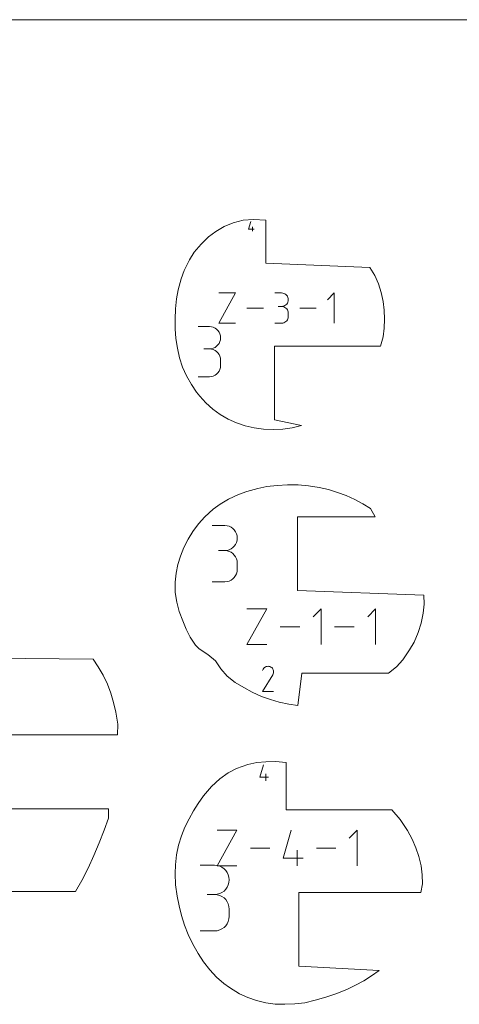
# Model space of a CAD drawing. Units: millimetres. Extents: x -127 to 127, y -165 to 165.
# Drawn here: x -25 to 5, y 98 to 165 of the extents above; entities that cross this region are included whole.
import ezdxf

# ---------------------------------------------------------------- set-up
doc = ezdxf.new("R2010")
doc.units = ezdxf.units.MM
doc.header["$MEASUREMENT"] = 0
for name, color, linetype in [('annotation', 7, 'Continuous'), ('boundary', 7, 'Continuous'), ('frame', 7, 'Continuous')]:
    doc.layers.add(name, color=color, linetype=linetype)

msp = doc.modelspace()

# ---------------------------------------------------------------- linework, layer by layer
at = {"layer": 'annotation', "color": 1, "lineweight": 9}
for points in [[(-9.1434, 150.3151), (-9.1434, 150.3151), (-8.9961, 150.8318), (-8.9961, 150.8318)], [(-8.7746, 150.3151), (-8.7746, 150.3151), (-9.1434, 150.3151), (-9.1434, 150.3151)], [(-8.8851, 150.1674), (-8.8851, 150.1674), (-8.8851, 150.4624), (-8.8851, 150.4624)], [(-11.1629, 143.9397), (-11.1629, 143.9397), (-10.0238, 145.9911), (-10.0238, 145.9911)], [(-10.0238, 145.9911), (-10.0238, 145.9911), (-11.1629, 145.9911), (-11.1629, 145.9911)], [(-6.908, 145.9888), (-6.908, 145.9888), (-7.3635, 145.9888), (-7.3635, 145.9888)], [(-6.826, 145.9814), (-6.826, 145.9814), (-6.908, 145.9888), (-6.908, 145.9888)], [(-6.7489, 145.9602), (-6.7489, 145.9602), (-6.826, 145.9814), (-6.826, 145.9814)], [(-6.678, 145.9265), (-6.678, 145.9265), (-6.7489, 145.9602), (-6.7489, 145.9602)], [(-6.6144, 145.8815), (-6.6144, 145.8815), (-6.678, 145.9265), (-6.678, 145.9265)], [(-6.5594, 145.8267), (-6.5594, 145.8267), (-6.6144, 145.8815), (-6.6144, 145.8815)], [(-6.5145, 145.7631), (-6.5145, 145.7631), (-6.5594, 145.8267), (-6.5594, 145.8267)], [(-6.4809, 145.6923), (-6.4809, 145.6923), (-6.5145, 145.7631), (-6.5145, 145.7631)], [(-6.4598, 145.6154), (-6.4598, 145.6154), (-6.4809, 145.6923), (-6.4809, 145.6923)], [(-6.4809, 145.3748), (-6.4809, 145.3748), (-6.4598, 145.4519), (-6.4598, 145.4519)], [(-6.4524, 145.5338), (-6.4524, 145.5338), (-6.4598, 145.6154), (-6.4598, 145.6154)], [(-6.4598, 145.4519), (-6.4598, 145.4519), (-6.4524, 145.5338), (-6.4524, 145.5338)], [(-3.336, 145.9911), (-3.336, 145.9911), (-3.792, 145.5349), (-3.792, 145.5349)], [(-3.336, 143.9397), (-3.336, 143.9397), (-3.336, 145.9911), (-3.336, 145.9911)], [(-8.1327, 144.9654), (-8.1327, 144.9654), (-9.2543, 144.9654), (-9.2543, 144.9654)], [(-6.908, 145.0777), (-6.908, 145.0777), (-7.1361, 145.0777), (-7.1361, 145.0777)], [(-7.1361, 145.0777), (-7.1361, 145.0777), (-6.908, 145.0777), (-6.908, 145.0777)], [(-6.908, 145.0777), (-6.908, 145.0777), (-6.826, 145.0851), (-6.826, 145.0851)], [(-6.826, 145.0703), (-6.826, 145.0703), (-6.908, 145.0777), (-6.908, 145.0777)], [(-6.826, 145.0851), (-6.826, 145.0851), (-6.7489, 145.1062), (-6.7489, 145.1062)], [(-6.7489, 145.0491), (-6.7489, 145.0491), (-6.826, 145.0703), (-6.826, 145.0703)], [(-6.7489, 145.1062), (-6.7489, 145.1062), (-6.678, 145.14), (-6.678, 145.14)], [(-6.678, 145.0154), (-6.678, 145.0154), (-6.7489, 145.0491), (-6.7489, 145.0491)], [(-6.678, 145.14), (-6.678, 145.14), (-6.6144, 145.1851), (-6.6144, 145.1851)], [(-6.6144, 144.9704), (-6.6144, 144.9704), (-6.678, 145.0154), (-6.678, 145.0154)], [(-6.6144, 145.1851), (-6.6144, 145.1851), (-6.5594, 145.24), (-6.5594, 145.24)], [(-6.5594, 144.9156), (-6.5594, 144.9156), (-6.6144, 144.9704), (-6.6144, 144.9704)], [(-6.5594, 145.24), (-6.5594, 145.24), (-6.5145, 145.3037), (-6.5145, 145.3037)], [(-6.5145, 144.852), (-6.5145, 144.852), (-6.5594, 144.9156), (-6.5594, 144.9156)], [(-6.5145, 145.3037), (-6.5145, 145.3037), (-6.4809, 145.3748), (-6.4809, 145.3748)], [(-6.4809, 144.7812), (-6.4809, 144.7812), (-6.5145, 144.852), (-6.5145, 144.852)], [(-6.4598, 144.7043), (-6.4598, 144.7043), (-6.4809, 144.7812), (-6.4809, 144.7812)], [(-4.5611, 144.9654), (-4.5611, 144.9654), (-5.6829, 144.9654), (-5.6829, 144.9654)], [(-6.6144, 144.0469), (-6.6144, 144.0469), (-6.5594, 144.1018), (-6.5594, 144.1018)], [(-6.5594, 144.1018), (-6.5594, 144.1018), (-6.5145, 144.1653), (-6.5145, 144.1653)], [(-6.5145, 144.1653), (-6.5145, 144.1653), (-6.4809, 144.2361), (-6.4809, 144.2361)], [(-6.4809, 144.2361), (-6.4809, 144.2361), (-6.4598, 144.313), (-6.4598, 144.313)], [(-6.4524, 144.6227), (-6.4524, 144.6227), (-6.4598, 144.7043), (-6.4598, 144.7043)], [(-6.4598, 144.313), (-6.4598, 144.313), (-6.4524, 144.3946), (-6.4524, 144.3946)], [(-6.4524, 144.3946), (-6.4524, 144.3946), (-6.4524, 144.6227), (-6.4524, 144.6227)], [(-11.7996, 143.7153), (-11.7996, 143.7153), (-12.5569, 143.7153), (-12.5569, 143.7153)], [(-11.6634, 143.7031), (-11.6634, 143.7031), (-11.7996, 143.7153), (-11.7996, 143.7153)], [(-11.5353, 143.6679), (-11.5353, 143.6679), (-11.6634, 143.7031), (-11.6634, 143.7031)], [(-11.4173, 143.6118), (-11.4173, 143.6118), (-11.5353, 143.6679), (-11.5353, 143.6679)], [(-11.3116, 143.537), (-11.3116, 143.537), (-11.4173, 143.6118), (-11.4173, 143.6118)], [(-11.2203, 143.4458), (-11.2203, 143.4458), (-11.3116, 143.537), (-11.3116, 143.537)], [(-11.1457, 143.3403), (-11.1457, 143.3403), (-11.2203, 143.4458), (-11.2203, 143.4458)], [(-10.0238, 143.9397), (-10.0238, 143.9397), (-11.1629, 143.9397), (-11.1629, 143.9397)], [(-7.3635, 143.9398), (-7.3635, 143.9398), (-6.908, 143.9398), (-6.908, 143.9398)], [(-6.908, 143.9398), (-6.908, 143.9398), (-6.826, 143.947), (-6.826, 143.947)], [(-6.826, 143.947), (-6.826, 143.947), (-6.7489, 143.9682), (-6.7489, 143.9682)], [(-6.7489, 143.9682), (-6.7489, 143.9682), (-6.678, 144.002), (-6.678, 144.002)], [(-6.678, 144.002), (-6.678, 144.002), (-6.6144, 144.0469), (-6.6144, 144.0469)], [(-11.0897, 143.2225), (-11.0897, 143.2225), (-11.1457, 143.3403), (-11.1457, 143.3403)], [(-11.0546, 143.0946), (-11.0546, 143.0946), (-11.0897, 143.2225), (-11.0897, 143.2225)], [(-11.0897, 142.6946), (-11.0897, 142.6946), (-11.0546, 142.8228), (-11.0546, 142.8228)], [(-11.0424, 142.959), (-11.0424, 142.959), (-11.0546, 143.0946), (-11.0546, 143.0946)], [(-11.0546, 142.8228), (-11.0546, 142.8228), (-11.0424, 142.959), (-11.0424, 142.959)], [(-11.7996, 142.2007), (-11.7996, 142.2007), (-12.1788, 142.2007), (-12.1788, 142.2007)], [(-12.1788, 142.2007), (-12.1788, 142.2007), (-11.7996, 142.2007), (-11.7996, 142.2007)], [(-11.7996, 142.2007), (-11.7996, 142.2007), (-11.6634, 142.2129), (-11.6634, 142.2129)], [(-11.6634, 142.1885), (-11.6634, 142.1885), (-11.7996, 142.2007), (-11.7996, 142.2007)], [(-11.6634, 142.2129), (-11.6634, 142.2129), (-11.5353, 142.2481), (-11.5353, 142.2481)], [(-11.5353, 142.1532), (-11.5353, 142.1532), (-11.6634, 142.1885), (-11.6634, 142.1885)], [(-11.5353, 142.2481), (-11.5353, 142.2481), (-11.4173, 142.3043), (-11.4173, 142.3043)], [(-11.4173, 142.0972), (-11.4173, 142.0972), (-11.5353, 142.1532), (-11.5353, 142.1532)], [(-11.4173, 142.3043), (-11.4173, 142.3043), (-11.3116, 142.3791), (-11.3116, 142.3791)], [(-11.3116, 142.0225), (-11.3116, 142.0225), (-11.4173, 142.0972), (-11.4173, 142.0972)], [(-11.3116, 142.3791), (-11.3116, 142.3791), (-11.2203, 142.4707), (-11.2203, 142.4707)], [(-11.2203, 142.4707), (-11.2203, 142.4707), (-11.1457, 142.5765), (-11.1457, 142.5765)], [(-11.1457, 142.5765), (-11.1457, 142.5765), (-11.0897, 142.6946), (-11.0897, 142.6946)], [(-11.2203, 141.9312), (-11.2203, 141.9312), (-11.3116, 142.0225), (-11.3116, 142.0225)], [(-11.1457, 141.8256), (-11.1457, 141.8256), (-11.2203, 141.9312), (-11.2203, 141.9312)], [(-11.0897, 141.7078), (-11.0897, 141.7078), (-11.1457, 141.8256), (-11.1457, 141.8256)], [(-11.0546, 141.5801), (-11.0546, 141.5801), (-11.0897, 141.7078), (-11.0897, 141.7078)], [(-11.0424, 141.4445), (-11.0424, 141.4445), (-11.0546, 141.5801), (-11.0546, 141.5801)], [(-11.0424, 141.0653), (-11.0424, 141.0653), (-11.0424, 141.4445), (-11.0424, 141.4445)], [(-11.1457, 140.6841), (-11.1457, 140.6841), (-11.0897, 140.8019), (-11.0897, 140.8019)], [(-11.0897, 140.8019), (-11.0897, 140.8019), (-11.0546, 140.9296), (-11.0546, 140.9296)], [(-11.0546, 140.9296), (-11.0546, 140.9296), (-11.0424, 141.0653), (-11.0424, 141.0653)], [(-12.5569, 140.309), (-12.5569, 140.309), (-11.7996, 140.309), (-11.7996, 140.309)], [(-11.7996, 140.309), (-11.7996, 140.309), (-11.6634, 140.3213), (-11.6634, 140.3213)], [(-11.6634, 140.3213), (-11.6634, 140.3213), (-11.5353, 140.3565), (-11.5353, 140.3565)], [(-11.5353, 140.3565), (-11.5353, 140.3565), (-11.4173, 140.4125), (-11.4173, 140.4125)], [(-11.4173, 140.4125), (-11.4173, 140.4125), (-11.3116, 140.4872), (-11.3116, 140.4872)], [(-11.3116, 140.4872), (-11.3116, 140.4872), (-11.2203, 140.5785), (-11.2203, 140.5785)], [(-11.2203, 140.5785), (-11.2203, 140.5785), (-11.1457, 140.6841), (-11.1457, 140.6841)], [(-10.7581, 130.233), (-10.7581, 130.233), (-11.606, 130.233), (-11.606, 130.233)], [(-10.6055, 130.2195), (-10.6055, 130.2195), (-10.7581, 130.233), (-10.7581, 130.233)], [(-10.4621, 130.18), (-10.4621, 130.18), (-10.6055, 130.2195), (-10.6055, 130.2195)], [(-10.3299, 130.1172), (-10.3299, 130.1172), (-10.4621, 130.18), (-10.4621, 130.18)], [(-10.2116, 130.0335), (-10.2116, 130.0335), (-10.3299, 130.1172), (-10.3299, 130.1172)], [(-10.1094, 129.9313), (-10.1094, 129.9313), (-10.2116, 130.0335), (-10.2116, 130.0335)], [(-10.0258, 129.8131), (-10.0258, 129.8131), (-10.1094, 129.9313), (-10.1094, 129.9313)], [(-9.9631, 129.6812), (-9.9631, 129.6812), (-10.0258, 129.8131), (-10.0258, 129.8131)], [(-9.9237, 129.5381), (-9.9237, 129.5381), (-9.9631, 129.6812), (-9.9631, 129.6812)], [(-9.9102, 129.3863), (-9.9102, 129.3863), (-9.9237, 129.5381), (-9.9237, 129.5381)], [(-10.2116, 128.737), (-10.2116, 128.737), (-10.1094, 128.8393), (-10.1094, 128.8393)], [(-10.1094, 128.8393), (-10.1094, 128.8393), (-10.0258, 128.9578), (-10.0258, 128.9578)], [(-10.0258, 128.9578), (-10.0258, 128.9578), (-9.9631, 129.0902), (-9.9631, 129.0902)], [(-9.9631, 129.0902), (-9.9631, 129.0902), (-9.9237, 129.2338), (-9.9237, 129.2338)], [(-9.9237, 129.2338), (-9.9237, 129.2338), (-9.9102, 129.3863), (-9.9102, 129.3863)], [(-10.7581, 128.5371), (-10.7581, 128.5371), (-11.1827, 128.5371), (-11.1827, 128.5371)], [(-11.1827, 128.5371), (-11.1827, 128.5371), (-10.7581, 128.5371), (-10.7581, 128.5371)], [(-10.7581, 128.5371), (-10.7581, 128.5371), (-10.6055, 128.5508), (-10.6055, 128.5508)], [(-10.6055, 128.5235), (-10.6055, 128.5235), (-10.7581, 128.5371), (-10.7581, 128.5371)], [(-10.6055, 128.5508), (-10.6055, 128.5508), (-10.4621, 128.5903), (-10.4621, 128.5903)], [(-10.4621, 128.484), (-10.4621, 128.484), (-10.6055, 128.5235), (-10.6055, 128.5235)], [(-10.4621, 128.5903), (-10.4621, 128.5903), (-10.3299, 128.6531), (-10.3299, 128.6531)], [(-10.3299, 128.4213), (-10.3299, 128.4213), (-10.4621, 128.484), (-10.4621, 128.484)], [(-10.3299, 128.6531), (-10.3299, 128.6531), (-10.2116, 128.737), (-10.2116, 128.737)], [(-10.2116, 128.3375), (-10.2116, 128.3375), (-10.3299, 128.4213), (-10.3299, 128.4213)], [(-10.1094, 128.2353), (-10.1094, 128.2353), (-10.2116, 128.3375), (-10.2116, 128.3375)], [(-10.0258, 128.1172), (-10.0258, 128.1172), (-10.1094, 128.2353), (-10.1094, 128.2353)], [(-9.9631, 127.9853), (-9.9631, 127.9853), (-10.0258, 128.1172), (-10.0258, 128.1172)], [(-9.9237, 127.8422), (-9.9237, 127.8422), (-9.9631, 127.9853), (-9.9631, 127.9853)], [(-9.9102, 127.6904), (-9.9102, 127.6904), (-9.9237, 127.8422), (-9.9237, 127.8422)], [(-9.9102, 127.2658), (-9.9102, 127.2658), (-9.9102, 127.6904), (-9.9102, 127.6904)], [(-10.1094, 126.7207), (-10.1094, 126.7207), (-10.0258, 126.839), (-10.0258, 126.839)], [(-10.0258, 126.839), (-10.0258, 126.839), (-9.9631, 126.9708), (-9.9631, 126.9708)], [(-9.9631, 126.9708), (-9.9631, 126.9708), (-9.9237, 127.1139), (-9.9237, 127.1139)], [(-9.9237, 127.1139), (-9.9237, 127.1139), (-9.9102, 127.2658), (-9.9102, 127.2658)], [(-11.606, 126.4191), (-11.606, 126.4191), (-10.7581, 126.4191), (-10.7581, 126.4191)], [(-10.7581, 126.4191), (-10.7581, 126.4191), (-10.6055, 126.4327), (-10.6055, 126.4327)], [(-10.6055, 126.4327), (-10.6055, 126.4327), (-10.4621, 126.4721), (-10.4621, 126.4721)], [(-10.4621, 126.4721), (-10.4621, 126.4721), (-10.3299, 126.535), (-10.3299, 126.535)], [(-10.3299, 126.535), (-10.3299, 126.535), (-10.2116, 126.6186), (-10.2116, 126.6186)], [(-10.2116, 126.6186), (-10.2116, 126.6186), (-10.1094, 126.7207), (-10.1094, 126.7207)], [(-9.2664, 122.162), (-9.2664, 122.162), (-7.9174, 124.5915), (-7.9174, 124.5915)], [(-7.9174, 124.5915), (-7.9174, 124.5915), (-9.2664, 124.5915), (-9.2664, 124.5915)], [(-4.2266, 124.5915), (-4.2266, 124.5915), (-4.7668, 124.0513), (-4.7668, 124.0513)], [(-4.2266, 122.162), (-4.2266, 122.162), (-4.2266, 124.5915), (-4.2266, 124.5915)], [(-0.536, 124.5915), (-0.536, 124.5915), (-1.076, 124.0513), (-1.076, 124.0513)], [(-0.536, 122.162), (-0.536, 122.162), (-0.536, 124.5915), (-0.536, 124.5915)], [(-5.6777, 123.3767), (-5.6777, 123.3767), (-7.0062, 123.3767), (-7.0062, 123.3767)], [(-1.9869, 123.3767), (-1.9869, 123.3767), (-3.3154, 123.3767), (-3.3154, 123.3767)], [(-7.9174, 122.162), (-7.9174, 122.162), (-9.2664, 122.162), (-9.2664, 122.162)], [(-8.2049, 118.9875), (-8.2049, 118.9875), (-7.503, 120.1176), (-7.503, 120.1176)], [(-8.154, 120.5079), (-8.154, 120.5079), (-8.204, 120.4121), (-8.204, 120.4121)], [(-8.1144, 120.564), (-8.1144, 120.564), (-8.154, 120.5079), (-8.154, 120.5079)], [(-8.0669, 120.6109), (-8.0669, 120.6109), (-8.1144, 120.564), (-8.1144, 120.564)], [(-8.0131, 120.6481), (-8.0131, 120.6481), (-8.0669, 120.6109), (-8.0669, 120.6109)], [(-7.954, 120.6752), (-7.954, 120.6752), (-8.0131, 120.6481), (-8.0131, 120.6481)], [(-7.8915, 120.692), (-7.8915, 120.692), (-7.954, 120.6752), (-7.954, 120.6752)], [(-7.8267, 120.6981), (-7.8267, 120.6981), (-7.8915, 120.692), (-7.8915, 120.692)], [(-7.7615, 120.6929), (-7.7615, 120.6929), (-7.8267, 120.6981), (-7.8267, 120.6981)], [(-7.6968, 120.6761), (-7.6968, 120.6761), (-7.7615, 120.6929), (-7.7615, 120.6929)], [(-7.6344, 120.6476), (-7.6344, 120.6476), (-7.6968, 120.6761), (-7.6968, 120.6761)], [(-7.5786, 120.608), (-7.5786, 120.608), (-7.6344, 120.6476), (-7.6344, 120.6476)], [(-7.5319, 120.5604), (-7.5319, 120.5604), (-7.5786, 120.608), (-7.5786, 120.608)], [(-7.4948, 120.5064), (-7.4948, 120.5064), (-7.5319, 120.5604), (-7.5319, 120.5604)], [(-7.503, 120.1176), (-7.503, 120.1176), (-7.5022, 120.1186), (-7.5022, 120.1186)], [(-7.5022, 120.1186), (-7.5022, 120.1186), (-7.5013, 120.1197), (-7.5013, 120.1197)], [(-7.5013, 120.1197), (-7.5013, 120.1197), (-7.5006, 120.1207), (-7.5006, 120.1207)], [(-7.5006, 120.1207), (-7.5006, 120.1207), (-7.4999, 120.1218), (-7.4999, 120.1218)], [(-7.4999, 120.1218), (-7.4999, 120.1218), (-7.4991, 120.123), (-7.4991, 120.123)], [(-7.4991, 120.123), (-7.4991, 120.123), (-7.4984, 120.1242), (-7.4984, 120.1242)], [(-7.4984, 120.1242), (-7.4984, 120.1242), (-7.4977, 120.1253), (-7.4977, 120.1253)], [(-7.4977, 120.1253), (-7.4977, 120.1253), (-7.497, 120.1266), (-7.497, 120.1266)], [(-7.497, 120.1266), (-7.497, 120.1266), (-7.4962, 120.128), (-7.4962, 120.128)], [(-7.4962, 120.128), (-7.4962, 120.128), (-7.4673, 120.1902), (-7.4673, 120.1902)], [(-7.4677, 120.4473), (-7.4677, 120.4473), (-7.4948, 120.5064), (-7.4948, 120.5064)], [(-7.451, 120.3847), (-7.451, 120.3847), (-7.4677, 120.4473), (-7.4677, 120.4473)], [(-7.4673, 120.1902), (-7.4673, 120.1902), (-7.4503, 120.2547), (-7.4503, 120.2547)], [(-7.445, 120.3201), (-7.445, 120.3201), (-7.451, 120.3847), (-7.451, 120.3847)], [(-7.4503, 120.2547), (-7.4503, 120.2547), (-7.445, 120.3201), (-7.445, 120.3201)], [(-7.4453, 118.9875), (-7.4453, 118.9875), (-8.2049, 118.9875), (-8.2049, 118.9875)], [(-8.3795, 113.1814), (-8.3795, 113.1814), (-8.1428, 114.0116), (-8.1428, 114.0116)], [(-7.9645, 112.9441), (-7.9645, 112.9441), (-7.9645, 113.4182), (-7.9645, 113.4182)], [(-7.7868, 113.1814), (-7.7868, 113.1814), (-8.3795, 113.1814), (-8.3795, 113.1814)], [(-11.2701, 107.1687), (-11.2701, 107.1687), (-9.9292, 109.5836), (-9.9292, 109.5836)], [(-9.9292, 109.5836), (-9.9292, 109.5836), (-11.2701, 109.5836), (-11.2701, 109.5836)], [(-6.7976, 107.7055), (-6.7976, 107.7055), (-6.2621, 109.5836), (-6.2621, 109.5836)], [(-1.7883, 109.5836), (-1.7883, 109.5836), (-2.3251, 109.0465), (-2.3251, 109.0465)], [(-1.7883, 107.1687), (-1.7883, 107.1687), (-1.7883, 109.5836), (-1.7883, 109.5836)], [(-7.703, 108.376), (-7.703, 108.376), (-9.0233, 108.376), (-9.0233, 108.376)], [(-5.8587, 107.1687), (-5.8587, 107.1687), (-5.8587, 108.2412), (-5.8587, 108.2412)], [(-3.2305, 108.376), (-3.2305, 108.376), (-4.5508, 108.376), (-4.5508, 108.376)], [(-5.4568, 107.7055), (-5.4568, 107.7055), (-6.7976, 107.7055), (-6.7976, 107.7055)], [(-11.4442, 107.2129), (-11.4442, 107.2129), (-12.4325, 107.2129), (-12.4325, 107.2129)], [(-11.2663, 107.1969), (-11.2663, 107.1969), (-11.4442, 107.2129), (-11.4442, 107.2129)], [(-9.9292, 107.1687), (-9.9292, 107.1687), (-11.2701, 107.1687), (-11.2701, 107.1687)], [(-11.0991, 107.1509), (-11.0991, 107.1509), (-11.2663, 107.1969), (-11.2663, 107.1969)], [(-10.945, 107.0776), (-10.945, 107.0776), (-11.0991, 107.1509), (-11.0991, 107.1509)], [(-10.8071, 106.9802), (-10.8071, 106.9802), (-10.945, 107.0776), (-10.945, 107.0776)], [(-10.688, 106.861), (-10.688, 106.861), (-10.8071, 106.9802), (-10.8071, 106.9802)], [(-10.5905, 106.7233), (-10.5905, 106.7233), (-10.688, 106.861), (-10.688, 106.861)], [(-10.5175, 106.5695), (-10.5175, 106.5695), (-10.5905, 106.7233), (-10.5905, 106.7233)], [(-10.4717, 106.4027), (-10.4717, 106.4027), (-10.5175, 106.5695), (-10.5175, 106.5695)], [(-10.4557, 106.2257), (-10.4557, 106.2257), (-10.4717, 106.4027), (-10.4717, 106.4027)], [(-10.4717, 106.048), (-10.4717, 106.048), (-10.4557, 106.2257), (-10.4557, 106.2257)], [(-10.945, 105.3711), (-10.945, 105.3711), (-10.8071, 105.4688), (-10.8071, 105.4688)], [(-10.8071, 105.4688), (-10.8071, 105.4688), (-10.688, 105.5882), (-10.688, 105.5882)], [(-10.688, 105.5882), (-10.688, 105.5882), (-10.5905, 105.7263), (-10.5905, 105.7263)], [(-10.5905, 105.7263), (-10.5905, 105.7263), (-10.5175, 105.8805), (-10.5175, 105.8805)], [(-10.5175, 105.8805), (-10.5175, 105.8805), (-10.4717, 106.048), (-10.4717, 106.048)], [(-11.4442, 105.2359), (-11.4442, 105.2359), (-11.9391, 105.2359), (-11.9391, 105.2359)], [(-11.9391, 105.2359), (-11.9391, 105.2359), (-11.4442, 105.2359), (-11.4442, 105.2359)], [(-11.4442, 105.2359), (-11.4442, 105.2359), (-11.2663, 105.2518), (-11.2663, 105.2518)], [(-11.2663, 105.22), (-11.2663, 105.22), (-11.4442, 105.2359), (-11.4442, 105.2359)], [(-11.2663, 105.2518), (-11.2663, 105.2518), (-11.0991, 105.2978), (-11.0991, 105.2978)], [(-11.0991, 105.174), (-11.0991, 105.174), (-11.2663, 105.22), (-11.2663, 105.22)], [(-11.0991, 105.2978), (-11.0991, 105.2978), (-10.945, 105.3711), (-10.945, 105.3711)], [(-10.945, 105.1008), (-10.945, 105.1008), (-11.0991, 105.174), (-11.0991, 105.174)], [(-10.8071, 105.0032), (-10.8071, 105.0032), (-10.945, 105.1008), (-10.945, 105.1008)], [(-10.688, 104.8842), (-10.688, 104.8842), (-10.8071, 105.0032), (-10.8071, 105.0032)], [(-10.5905, 104.7463), (-10.5905, 104.7463), (-10.688, 104.8842), (-10.688, 104.8842)], [(-10.5175, 104.5926), (-10.5175, 104.5926), (-10.5905, 104.7463), (-10.5905, 104.7463)], [(-10.4717, 104.4258), (-10.4717, 104.4258), (-10.5175, 104.5926), (-10.5175, 104.5926)], [(-10.4557, 104.2488), (-10.4557, 104.2488), (-10.4717, 104.4258), (-10.4717, 104.4258)], [(-10.4557, 103.7539), (-10.4557, 103.7539), (-10.4557, 104.2488), (-10.4557, 104.2488)], [(-10.5905, 103.2563), (-10.5905, 103.2563), (-10.5175, 103.4101), (-10.5175, 103.4101)], [(-10.5175, 103.4101), (-10.5175, 103.4101), (-10.4717, 103.5769), (-10.4717, 103.5769)], [(-10.4717, 103.5769), (-10.4717, 103.5769), (-10.4557, 103.7539), (-10.4557, 103.7539)], [(-12.4325, 102.7669), (-12.4325, 102.7669), (-11.4442, 102.7669), (-11.4442, 102.7669)], [(-11.4442, 102.7669), (-11.4442, 102.7669), (-11.2663, 102.7828), (-11.2663, 102.7828)], [(-11.2663, 102.7828), (-11.2663, 102.7828), (-11.0991, 102.8287), (-11.0991, 102.8287)], [(-11.0991, 102.8287), (-11.0991, 102.8287), (-10.945, 102.902), (-10.945, 102.902)], [(-10.945, 102.902), (-10.945, 102.902), (-10.8071, 102.9994), (-10.8071, 102.9994)], [(-10.8071, 102.9994), (-10.8071, 102.9994), (-10.688, 103.1186), (-10.688, 103.1186)], [(-10.688, 103.1186), (-10.688, 103.1186), (-10.5905, 103.2563), (-10.5905, 103.2563)]]:
    msp.add_open_spline(points, degree=3, dxfattribs=at)
at = {"layer": 'boundary', "color": 5, "lineweight": 9}
for points in [[(-9.5087, 150.9149), (-9.5087, 150.9149), (-10.1827, 150.7536), (-10.1827, 150.7536)], [(-8.8054, 150.9749), (-8.8054, 150.9749), (-9.5087, 150.9149), (-9.5087, 150.9149)], [(-7.9788, 150.9194), (-7.9788, 150.9194), (-8.8054, 150.9749), (-8.8054, 150.9749)], [(-7.9788, 147.9991), (-7.9788, 147.9991), (-7.9788, 150.9194), (-7.9788, 150.9194)], [(-11.371, 150.1601), (-11.371, 150.1601), (-11.8592, 149.7837), (-11.8592, 149.7837)], [(-10.8057, 150.4913), (-10.8057, 150.4913), (-11.371, 150.1601), (-11.371, 150.1601)], [(-10.1827, 150.7536), (-10.1827, 150.7536), (-10.8057, 150.4913), (-10.8057, 150.4913)], [(-11.8592, 149.7837), (-11.8592, 149.7837), (-12.3551, 149.3072), (-12.3551, 149.3072)], [(-12.3551, 149.3072), (-12.3551, 149.3072), (-12.82, 148.748), (-12.82, 148.748)], [(-13.1485, 148.2419), (-13.1485, 148.2419), (-13.5082, 147.5196), (-13.5082, 147.5196)], [(-12.82, 148.748), (-12.82, 148.748), (-13.1485, 148.2419), (-13.1485, 148.2419)], [(-13.5082, 147.5196), (-13.5082, 147.5196), (-13.7157, 146.9422), (-13.7157, 146.9422)], [(-0.9287, 147.7119), (-0.9287, 147.7119), (-7.9788, 147.9991), (-7.9788, 147.9991)], [(-0.599, 147.1683), (-0.599, 147.1683), (-0.9287, 147.7119), (-0.9287, 147.7119)], [(-13.7157, 146.9422), (-13.7157, 146.9422), (-13.9061, 146.2036), (-13.9061, 146.2036)], [(-0.3483, 146.6059), (-0.3483, 146.6059), (-0.599, 147.1683), (-0.599, 147.1683)], [(-13.9061, 146.2036), (-13.9061, 146.2036), (-14.0208, 145.5836), (-14.0208, 145.5836)], [(-0.1617, 146.0167), (-0.1617, 146.0167), (-0.3483, 146.6059), (-0.3483, 146.6059)], [(-14.0208, 145.5836), (-14.0208, 145.5836), (-14.0944, 144.9067), (-14.0944, 144.9067)], [(-0.0253, 145.4183), (-0.0253, 145.4183), (-0.1617, 146.0167), (-0.1617, 146.0167)], [(-14.0944, 144.9067), (-14.0944, 144.9067), (-14.1244, 144.2117), (-14.1244, 144.2117)], [(0.0487, 144.8142), (0.0487, 144.8142), (-0.0253, 145.4183), (-0.0253, 145.4183)], [(0.0737, 144.2117), (0.0737, 144.2117), (0.0487, 144.8142), (0.0487, 144.8142)], [(-14.1244, 144.2117), (-14.1244, 144.2117), (-14.117, 143.5562), (-14.117, 143.5562)], [(0.0454, 143.6121), (0.0454, 143.6121), (0.0737, 144.2117), (0.0737, 144.2117)], [(-14.117, 143.5562), (-14.117, 143.5562), (-14.0684, 142.899), (-14.0684, 142.899)], [(-0.0345, 143.0168), (-0.0345, 143.0168), (0.0454, 143.6121), (0.0454, 143.6121)], [(-14.0684, 142.899), (-14.0684, 142.899), (-13.9689, 142.2418), (-13.9689, 142.2418)], [(-0.2088, 142.3946), (-0.2088, 142.3946), (-0.0345, 143.0168), (-0.0345, 143.0168)], [(-13.9689, 142.2418), (-13.9689, 142.2418), (-13.826, 141.5906), (-13.826, 141.5906)], [(-7.3868, 137.3935), (-7.3868, 137.3935), (-7.3868, 142.3946), (-7.3868, 142.3946)], [(-7.3868, 142.3946), (-7.3868, 142.3946), (-0.2088, 142.3946), (-0.2088, 142.3946)], [(-13.826, 141.5906), (-13.826, 141.5906), (-13.619, 140.9602), (-13.619, 140.9602)], [(-13.619, 140.9602), (-13.619, 140.9602), (-13.3414, 140.365), (-13.3414, 140.365)], [(-13.3414, 140.365), (-13.3414, 140.365), (-13.0208, 139.7994), (-13.0208, 139.7994)], [(-13.0208, 139.7994), (-13.0208, 139.7994), (-12.6673, 139.2612), (-12.6673, 139.2612)], [(-12.6673, 139.2612), (-12.6673, 139.2612), (-12.4517, 138.9874), (-12.4517, 138.9874)], [(-12.4517, 138.9874), (-12.4517, 138.9874), (-12.0368, 138.5478), (-12.0368, 138.5478)], [(-12.0368, 138.5478), (-12.0368, 138.5478), (-11.5731, 138.1249), (-11.5731, 138.1249)], [(-11.5731, 138.1249), (-11.5731, 138.1249), (-11.0764, 137.7466), (-11.0764, 137.7466)], [(-11.0764, 137.7466), (-11.0764, 137.7466), (-10.5341, 137.4379), (-10.5341, 137.4379)], [(-10.5341, 137.4379), (-10.5341, 137.4379), (-9.961, 137.1908), (-9.961, 137.1908)], [(-9.961, 137.1908), (-9.961, 137.1908), (-9.3692, 136.9875), (-9.3692, 136.9875)], [(-9.3692, 136.9875), (-9.3692, 136.9875), (-8.7559, 136.8428), (-8.7559, 136.8428)], [(-8.7559, 136.8428), (-8.7559, 136.8428), (-8.139, 136.7639), (-8.139, 136.7639)], [(-8.139, 136.7639), (-8.139, 136.7639), (-7.4817, 136.7299), (-7.4817, 136.7299)], [(-5.5692, 137.0036), (-5.5692, 137.0036), (-7.3868, 137.3935), (-7.3868, 137.3935)], [(-6.8317, 136.7558), (-6.8317, 136.7558), (-6.1832, 136.8494), (-6.1832, 136.8494)], [(-6.1832, 136.8494), (-6.1832, 136.8494), (-5.5692, 137.0036), (-5.5692, 137.0036)], [(-7.4817, 136.7299), (-7.4817, 136.7299), (-6.8317, 136.7558), (-6.8317, 136.7558)], [(-7.902, 132.8689), (-7.902, 132.8689), (-8.5269, 132.7443), (-8.5269, 132.7443)], [(-7.2057, 132.9524), (-7.2057, 132.9524), (-7.902, 132.8689), (-7.902, 132.8689)], [(-6.5004, 132.9902), (-6.5004, 132.9902), (-7.2057, 132.9524), (-7.2057, 132.9524)], [(-5.7902, 132.9799), (-5.7902, 132.9799), (-6.5004, 132.9902), (-6.5004, 132.9902)], [(-5.0795, 132.9216), (-5.0795, 132.9216), (-5.7902, 132.9799), (-5.7902, 132.9799)], [(-4.373, 132.8129), (-4.373, 132.8129), (-5.0795, 132.9216), (-5.0795, 132.9216)], [(-3.7306, 132.6634), (-3.7306, 132.6634), (-4.373, 132.8129), (-4.373, 132.8129)], [(-9.8236, 132.3347), (-9.8236, 132.3347), (-10.5089, 132.01), (-10.5089, 132.01)], [(-9.2516, 132.5454), (-9.2516, 132.5454), (-9.8236, 132.3347), (-9.8236, 132.3347)], [(-8.5269, 132.7443), (-8.5269, 132.7443), (-9.2516, 132.5454), (-9.2516, 132.5454)], [(-3.1229, 132.4805), (-3.1229, 132.4805), (-3.7306, 132.6634), (-3.7306, 132.6634)], [(-2.5241, 132.2587), (-2.5241, 132.2587), (-3.1229, 132.4805), (-3.1229, 132.4805)], [(-1.9385, 131.9962), (-1.9385, 131.9962), (-2.5241, 132.2587), (-2.5241, 132.2587)], [(-11.0631, 131.6858), (-11.0631, 131.6858), (-11.5496, 131.3363), (-11.5496, 131.3363)], [(-10.5089, 132.01), (-10.5089, 132.01), (-11.0631, 131.6858), (-11.0631, 131.6858)], [(-1.3976, 131.7107), (-1.3976, 131.7107), (-1.9385, 131.9962), (-1.9385, 131.9962)], [(-0.8769, 131.3844), (-0.8769, 131.3844), (-1.3976, 131.7107), (-1.3976, 131.7107)], [(-12.1122, 130.8313), (-12.1122, 130.8313), (-12.542, 130.3478), (-12.542, 130.3478)], [(-11.5496, 131.3363), (-11.5496, 131.3363), (-12.1122, 130.8313), (-12.1122, 130.8313)], [(-5.8347, 125.8277), (-5.8347, 125.8277), (-5.8347, 130.8287), (-5.8347, 130.8287)], [(-5.8347, 130.8287), (-5.8347, 130.8287), (-0.5657, 130.8287), (-0.5657, 130.8287)], [(-0.5657, 130.8287), (-0.5657, 130.8287), (-0.8769, 131.3844), (-0.8769, 131.3844)], [(-12.542, 130.3478), (-12.542, 130.3478), (-12.9115, 129.8285), (-12.9115, 129.8285)], [(-12.9115, 129.8285), (-12.9115, 129.8285), (-13.2258, 129.3041), (-13.2258, 129.3041)], [(-13.2258, 129.3041), (-13.2258, 129.3041), (-13.5201, 128.7344), (-13.5201, 128.7344)], [(-13.7581, 128.1664), (-13.7581, 128.1664), (-13.9367, 127.5851), (-13.9367, 127.5851)], [(-13.5201, 128.7344), (-13.5201, 128.7344), (-13.7581, 128.1664), (-13.7581, 128.1664)], [(-13.9367, 127.5851), (-13.9367, 127.5851), (-14.0547, 126.995), (-14.0547, 126.995)], [(-14.0547, 126.995), (-14.0547, 126.995), (-14.1243, 126.3945), (-14.1243, 126.3945)], [(-14.1243, 126.3945), (-14.1243, 126.3945), (-14.1107, 125.7017), (-14.1107, 125.7017)], [(-14.1107, 125.7017), (-14.1107, 125.7017), (-14.0135, 125.0379), (-14.0135, 125.0379)], [(2.7322, 125.5204), (2.7322, 125.5204), (-5.8347, 125.8277), (-5.8347, 125.8277)], [(2.7425, 124.91), (2.7425, 124.91), (2.7322, 125.5204), (2.7322, 125.5204)], [(-14.0135, 125.0379), (-14.0135, 125.0379), (-13.845, 124.4047), (-13.845, 124.4047)], [(2.6893, 124.2872), (2.6893, 124.2872), (2.7425, 124.91), (2.7425, 124.91)], [(-13.845, 124.4047), (-13.845, 124.4047), (-13.6081, 123.7757), (-13.6081, 123.7757)], [(2.5579, 123.6174), (2.5579, 123.6174), (2.6893, 124.2872), (2.6893, 124.2872)], [(-13.6081, 123.7757), (-13.6081, 123.7757), (-13.3698, 123.2071), (-13.3698, 123.2071)], [(2.3557, 122.976), (2.3557, 122.976), (2.5579, 123.6174), (2.5579, 123.6174)], [(-13.3698, 123.2071), (-13.3698, 123.2071), (-13.099, 122.6586), (-13.099, 122.6586)], [(2.0737, 122.3368), (2.0737, 122.3368), (2.3557, 122.976), (2.3557, 122.976)], [(-13.099, 122.6586), (-13.099, 122.6586), (-12.7354, 122.1238), (-12.7354, 122.1238)], [(-12.7354, 122.1238), (-12.7354, 122.1238), (-12.4979, 121.8711), (-12.4979, 121.8711)], [(1.7666, 121.8018), (1.7666, 121.8018), (2.0737, 122.3368), (2.0737, 122.3368)], [(-19.6745, 121.1847), (-19.6745, 121.1847), (-67.956, 121.6519), (-67.956, 121.6519)], [(-12.4979, 121.8711), (-12.4979, 121.8711), (-11.9143, 121.4929), (-11.9143, 121.4929)], [(-11.9143, 121.4929), (-11.9143, 121.4929), (-11.3915, 121.073), (-11.3915, 121.073)], [(1.2958, 121.1375), (1.2958, 121.1375), (1.7666, 121.8018), (1.7666, 121.8018)], [(-19.3268, 120.6599), (-19.3268, 120.6599), (-19.6745, 121.1847), (-19.6745, 121.1847)], [(-11.3915, 121.073), (-11.3915, 121.073), (-11.03, 120.5168), (-11.03, 120.5168)], [(0.8776, 120.6672), (0.8776, 120.6672), (1.2958, 121.1375), (1.2958, 121.1375)], [(-18.9983, 120.0897), (-18.9983, 120.0897), (-19.3268, 120.6599), (-19.3268, 120.6599)], [(-18.6934, 119.4876), (-18.6934, 119.4876), (-18.9983, 120.0897), (-18.9983, 120.0897)], [(-11.03, 120.5168), (-11.03, 120.5168), (-10.5836, 120.0218), (-10.5836, 120.0218)], [(-5.8081, 118.0358), (-5.8081, 118.0358), (-5.5372, 120.2232), (-5.5372, 120.2232)], [(-5.5372, 120.2232), (-5.5372, 120.2232), (0.3414, 120.2232), (0.3414, 120.2232)], [(0.3414, 120.2232), (0.3414, 120.2232), (0.8776, 120.6672), (0.8776, 120.6672)], [(-18.4784, 118.8787), (-18.4784, 118.8787), (-18.6934, 119.4876), (-18.6934, 119.4876)], [(-10.5836, 120.0218), (-10.5836, 120.0218), (-10.0513, 119.6052), (-10.0513, 119.6052)], [(-10.0513, 119.6052), (-10.0513, 119.6052), (-9.471, 119.2535), (-9.471, 119.2535)], [(-18.2845, 118.245), (-18.2845, 118.245), (-18.4784, 118.8787), (-18.4784, 118.8787)], [(-9.471, 119.2535), (-9.471, 119.2535), (-8.8955, 118.9351), (-8.8955, 118.9351)], [(-8.8955, 118.9351), (-8.8955, 118.9351), (-8.2761, 118.6554), (-8.2761, 118.6554)], [(-18.1318, 117.5958), (-18.1318, 117.5958), (-18.2845, 118.245), (-18.2845, 118.245)], [(-8.2761, 118.6554), (-8.2761, 118.6554), (-7.6564, 118.4412), (-7.6564, 118.4412)], [(-7.6564, 118.4412), (-7.6564, 118.4412), (-7.0801, 118.2757), (-7.0801, 118.2757)], [(-7.0801, 118.2757), (-7.0801, 118.2757), (-6.4213, 118.1246), (-6.4213, 118.1246)], [(-6.4213, 118.1246), (-6.4213, 118.1246), (-5.8081, 118.0358), (-5.8081, 118.0358)], [(-17.9928, 116.7712), (-17.9928, 116.7712), (-18.1318, 117.5958), (-18.1318, 117.5958)], [(-18.0348, 116.0473), (-18.0348, 116.0473), (-17.9928, 116.7712), (-17.9928, 116.7712)], [(-58.1097, 116.0473), (-58.1097, 116.0473), (-18.0348, 116.0473), (-18.0348, 116.0473)], [(-8.5895, 114.1722), (-8.5895, 114.1722), (-9.185, 114.0501), (-9.185, 114.0501)], [(-7.9645, 114.2333), (-7.9645, 114.2333), (-8.5895, 114.1722), (-8.5895, 114.1722)], [(-7.3109, 114.2357), (-7.3109, 114.2357), (-7.9645, 114.2333), (-7.9645, 114.2333)], [(-6.599, 114.182), (-6.599, 114.182), (-7.3109, 114.2357), (-7.3109, 114.2357)], [(-6.599, 110.9773), (-6.599, 110.9773), (-6.599, 114.182), (-6.599, 114.182)], [(-10.5335, 113.47), (-10.5335, 113.47), (-11.0847, 113.0779), (-11.0847, 113.0779)], [(-9.9612, 113.772), (-9.9612, 113.772), (-10.5335, 113.47), (-10.5335, 113.47)], [(-9.185, 114.0501), (-9.185, 114.0501), (-9.9612, 113.772), (-9.9612, 113.772)], [(-11.0847, 113.0779), (-11.0847, 113.0779), (-11.6517, 112.5515), (-11.6517, 112.5515)], [(-11.6517, 112.5515), (-11.6517, 112.5515), (-12.1916, 111.9208), (-12.1916, 111.9208)], [(-12.1916, 111.9208), (-12.1916, 111.9208), (-12.5593, 111.4075), (-12.5593, 111.4075)], [(-18.6243, 111.0464), (-18.6243, 111.0464), (-58.1097, 111.0464), (-58.1097, 111.0464)], [(-18.64, 110.401), (-18.64, 110.401), (-18.6243, 111.0464), (-18.6243, 111.0464)], [(-12.8772, 110.8999), (-12.8772, 110.8999), (-13.1756, 110.3656), (-13.1756, 110.3656)], [(-12.5593, 111.4075), (-12.5593, 111.4075), (-12.8772, 110.8999), (-12.8772, 110.8999)], [(0.5506, 110.9773), (0.5506, 110.9773), (-6.599, 110.9773), (-6.599, 110.9773)], [(1.1255, 110.3127), (1.1255, 110.3127), (0.5506, 110.9773), (0.5506, 110.9773)], [(-18.9244, 109.5827), (-18.9244, 109.5827), (-18.64, 110.401), (-18.64, 110.401)], [(-13.1756, 110.3656), (-13.1756, 110.3656), (-13.4525, 109.804), (-13.4525, 109.804)], [(1.6213, 109.5729), (1.6213, 109.5729), (1.1255, 110.3127), (1.1255, 110.3127)], [(-19.2595, 108.7281), (-19.2595, 108.7281), (-18.9244, 109.5827), (-18.9244, 109.5827)], [(-13.4525, 109.804), (-13.4525, 109.804), (-13.6932, 109.2109), (-13.6932, 109.2109)], [(1.9409, 108.9722), (1.9409, 108.9722), (1.6213, 109.5729), (1.6213, 109.5729)], [(-13.6932, 109.2109), (-13.6932, 109.2109), (-13.8851, 108.5846), (-13.8851, 108.5846)], [(2.1913, 108.397), (2.1913, 108.397), (1.9409, 108.9722), (1.9409, 108.9722)], [(-19.6172, 107.8747), (-19.6172, 107.8747), (-19.2595, 108.7281), (-19.2595, 108.7281)], [(-13.8851, 108.5846), (-13.8851, 108.5846), (-14.0225, 107.9275), (-14.0225, 107.9275)], [(2.3973, 107.8073), (2.3973, 107.8073), (2.1913, 108.397), (2.1913, 108.397)], [(-20.0087, 107.0262), (-20.0087, 107.0262), (-19.6172, 107.8747), (-19.6172, 107.8747)], [(-14.0225, 107.9275), (-14.0225, 107.9275), (-14.1037, 107.2448), (-14.1037, 107.2448)], [(2.5459, 107.1741), (2.5459, 107.1741), (2.3973, 107.8073), (2.3973, 107.8073)], [(-20.4377, 106.1856), (-20.4377, 106.1856), (-20.0087, 107.0262), (-20.0087, 107.0262)], [(-14.1037, 107.2448), (-14.1037, 107.2448), (-14.1265, 106.647), (-14.1265, 106.647)], [(2.623, 106.5768), (2.623, 106.5768), (2.5459, 107.1741), (2.5459, 107.1741)], [(-20.8685, 105.4419), (-20.8685, 105.4419), (-20.4377, 106.1856), (-20.4377, 106.1856)], [(-14.1265, 106.647), (-14.1265, 106.647), (-14.0934, 105.8872), (-14.0934, 105.8872)], [(2.6357, 105.9641), (2.6357, 105.9641), (2.623, 106.5768), (2.623, 106.5768)], [(-46.9837, 105.4419), (-46.9837, 105.4419), (-20.8685, 105.4419), (-20.8685, 105.4419)], [(-14.0934, 105.8872), (-14.0934, 105.8872), (-13.9917, 105.1177), (-13.9917, 105.1177)], [(2.5173, 105.3728), (2.5173, 105.3728), (2.6357, 105.9641), (2.6357, 105.9641)], [(-13.9917, 105.1177), (-13.9917, 105.1177), (-13.8574, 104.4549), (-13.8574, 104.4549)], [(-5.73, 100.3718), (-5.73, 100.3718), (-5.73, 105.3728), (-5.73, 105.3728)], [(-5.73, 105.3728), (-5.73, 105.3728), (2.5173, 105.3728), (2.5173, 105.3728)], [(-13.8574, 104.4549), (-13.8574, 104.4549), (-13.6857, 103.8005), (-13.6857, 103.8005)], [(-13.6857, 103.8005), (-13.6857, 103.8005), (-13.4761, 103.1591), (-13.4761, 103.1591)], [(-13.4761, 103.1591), (-13.4761, 103.1591), (-13.226, 102.528), (-13.226, 102.528)], [(-13.226, 102.528), (-13.226, 102.528), (-12.9143, 101.8636), (-12.9143, 101.8636)], [(-12.9143, 101.8636), (-12.9143, 101.8636), (-12.568, 101.2407), (-12.568, 101.2407)], [(-12.568, 101.2407), (-12.568, 101.2407), (-12.1868, 100.6609), (-12.1868, 100.6609)], [(-12.1868, 100.6609), (-12.1868, 100.6609), (-11.7732, 100.1244), (-11.7732, 100.1244)], [(-11.7732, 100.1244), (-11.7732, 100.1244), (-11.3221, 99.6365), (-11.3221, 99.6365)], [(-0.3086, 100.0749), (-0.3086, 100.0749), (-5.73, 100.3718), (-5.73, 100.3718)], [(-0.808, 99.7136), (-0.808, 99.7136), (-0.3086, 100.0749), (-0.3086, 100.0749)], [(-11.3221, 99.6365), (-11.3221, 99.6365), (-10.8277, 99.2085), (-10.8277, 99.2085)], [(-1.3459, 99.385), (-1.3459, 99.385), (-0.808, 99.7136), (-0.808, 99.7136)], [(-10.8277, 99.2085), (-10.8277, 99.2085), (-10.4339, 98.9246), (-10.4339, 98.9246)], [(-10.4339, 98.9246), (-10.4339, 98.9246), (-9.7675, 98.5114), (-9.7675, 98.5114)], [(-3.1749, 98.5298), (-3.1749, 98.5298), (-2.4337, 98.8166), (-2.4337, 98.8166)], [(-2.4337, 98.8166), (-2.4337, 98.8166), (-1.8971, 99.0814), (-1.8971, 99.0814)], [(-1.8971, 99.0814), (-1.8971, 99.0814), (-1.3459, 99.385), (-1.3459, 99.385)], [(-9.7675, 98.5114), (-9.7675, 98.5114), (-9.1987, 98.2475), (-9.1987, 98.2475)], [(-9.1987, 98.2475), (-9.1987, 98.2475), (-8.6, 98.0527), (-8.6, 98.0527)], [(-5.3258, 97.902), (-5.3258, 97.902), (-4.6248, 98.0724), (-4.6248, 98.0724)], [(-4.6248, 98.0724), (-4.6248, 98.0724), (-3.9042, 98.2734), (-3.9042, 98.2734)], [(-3.9042, 98.2734), (-3.9042, 98.2734), (-3.1749, 98.5298), (-3.1749, 98.5298)], [(-8.6, 98.0527), (-8.6, 98.0527), (-7.9838, 97.9016), (-7.9838, 97.9016)], [(-7.9838, 97.9016), (-7.9838, 97.9016), (-7.347, 97.8101), (-7.347, 97.8101)], [(-7.347, 97.8101), (-7.347, 97.8101), (-6.6904, 97.794), (-6.6904, 97.794)], [(-6.6904, 97.794), (-6.6904, 97.794), (-6.0177, 97.8324), (-6.0177, 97.8324)], [(-6.0177, 97.8324), (-6.0177, 97.8324), (-5.3258, 97.902), (-5.3258, 97.902)]]:
    msp.add_open_spline(points, degree=3, dxfattribs=at)
at = {"layer": 'frame', "color": 5, "lineweight": 9}
msp.add_open_spline([(127.1184, 164.5062), (127.1184, 164.5062), (-127.1184, 164.5062), (-127.1184, 164.5062)], degree=3, dxfattribs=at)

doc.saveas('drawing.dxf')
